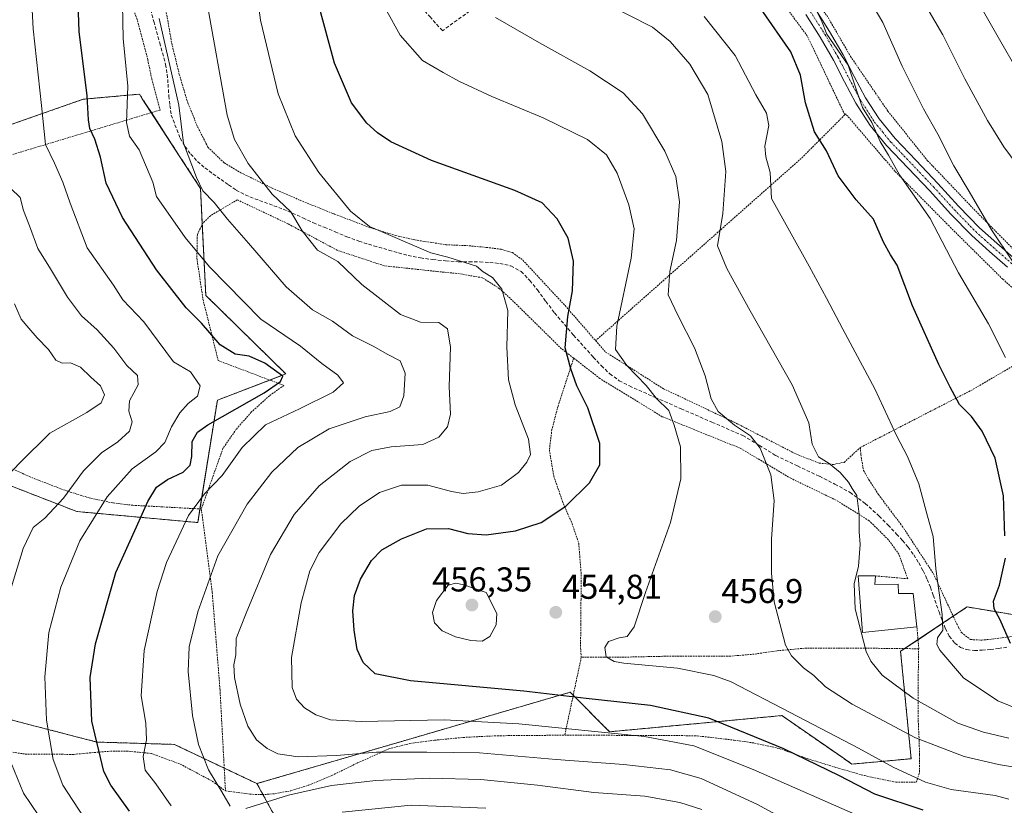
# Model space of a CAD drawing. Units: metres. Extents: x 613538 to 616970, y 4773332 to 4775703.
# Drawn here: x 616351 to 616638, y 4773915 to 4774143 of the extents above; entities that cross this region are included whole.
import ezdxf
from ezdxf.enums import TextEntityAlignment as Align

# ---------------------------------------------------------------- set-up
doc = ezdxf.new("R2010")
doc.units = ezdxf.units.M
doc.header["$MEASUREMENT"] = 0
for name, pattern in [('TRAZO_Y_PUNTO', [1, 0.5, -0.25, 0, -0.25]), ('TRAZOS', [0.75, 0.5, -0.25]), ('TRAZOSX2', [1.5, 1, -0.5])]:
    doc.linetypes.add(name, pattern=pattern)
for name, color, linetype, lineweight in [('Alambrada', 19, 'TRAZOS', 0), ('Arbolado forestal', 92, 'TRAZOS', 0), ('Arbolado forestal CxS', 92, 'Continuous', 0), ('Carátula', 7, 'Continuous', 5), ('Curva de nivel maestra', 36, 'Continuous', 30), ('Curva de nivel normal', 36, 'Continuous', 0), ('Edificación', 1, 'Continuous', 13), ('Edificación Cxs', 1, 'Continuous', 13), ('Muro lineal', 1, 'TRAZOSX2', 13), ('Obra de contención lineal', 1, 'TRAZOSX2', 13), ('Pista no pavimentada', 254, 'Continuous', 13), ('Pista no pavimentada Cxs', 254, 'Continuous', 0), ('Pista pavimentada eje', 135, 'TRAZO_Y_PUNTO', 0), ('Prado', 92, 'Continuous', 0), ('Prado CxS', 92, 'Continuous', 0), ('Punto de cota en terreno', 7, 'Continuous', 0), ('Rótulo de punto de cota en terreno', 19, 'Continuous', 0), ('Senda', 19, 'TRAZOSX2', 0)]:
    doc.layers.add(name, color=color, linetype=linetype, lineweight=lineweight)
doc.styles.add('Arial', font='txt', dxfattribs={"height": 0.2})

# ---------------------------------------------------------------- blocks, each defined once
blk = doc.blocks.new('*U155')
at = {"layer": 'Arbolado forestal CxS', "color": 92, "linetype": 'Continuous', "lineweight": 0}
for points in [[(616329.38, 4773944.68, 409.3), (616373.93, 4773933.17, 425.14), (616396.45, 4773932.49, 432.25), (616420.47, 4773921.09, 436.78), (616436.77, 4773891.47, 419.02)], [(616323.69, 4774103.82, 405.17), (616369.93, 4774120.01, 424.28), (616375.09, 4774120.48, 426.33), (616386.27, 4774121.5, 430.91), (616387.14, 4774120.15, 431.32), (616397.89, 4774103.62, 434.17), (616404.07, 4774094.12, 434.61), (616405.59, 4774063.02, 427.5), (616428.87, 4774040.17, 425.53), (616428.87, 4774040.17, 425.53), (616408.96, 4774032.54, 421.88), (616403.28, 4773996.98, 431.24), (616368.08, 4774000.18, 417.05), (616339.29, 4774011.38, 407.99)]]:
    blk.add_polyline3d(points, dxfattribs=at)
blk = doc.blocks.new('*U180')
at = {"layer": 'Curva de nivel normal', "color": 36, "linetype": 'Continuous', "lineweight": 0}
blk.add_polyline3d([(616641.61, 4774128.43, 495), (616636.42, 4774137.39, 495), (616631.44, 4774146.22, 495)], dxfattribs=at)
blk = doc.blocks.new('*U182')
at = {"layer": 'Curva de nivel normal', "color": 36, "linetype": 'Continuous', "lineweight": 0}
blk.add_polyline3d([(616613.64, 4774149.58, 490), (616619.93, 4774138.76, 490), (616626.41, 4774125.91, 490), (616632.94, 4774113.81, 490), (616637.72, 4774106.2, 490), (616645.47, 4774095.71, 490)], dxfattribs=at)
blk = doc.blocks.new('*U208')
at = {"layer": 'Curva de nivel normal', "color": 36, "linetype": 'Continuous', "lineweight": 0}
blk.add_polyline3d([(616405.94, 4774148.31, 440), (616411.8, 4774115.39, 440), (616413.99, 4774108.31, 440), (616417.89, 4774101.35, 440), (616424.95, 4774092.46, 440), (616430.37, 4774087.31, 440), (616433.6, 4774081.73, 440), (616438.1, 4774076.16, 440), (616443.98, 4774072.82, 440), (616451.02, 4774066.2, 440), (616462.27, 4774057.44, 440), (616468.07, 4774055.21, 440), (616473.35, 4774055.13, 440), (616475.85, 4774053.3, 440), (616476.73, 4774047.96, 440), (616476.35, 4774036.53, 440), (616476.75, 4774028.49, 440), (616475.86, 4774024.78, 440), (616473.33, 4774021.81, 440), (616468.7, 4774019.71, 440), (616459.49, 4774019.03, 440), (616453.85, 4774017.96, 440), (616447.57, 4774014.76, 440), (616438.61, 4774007.66, 440), (616431.26, 4773999.33, 440), (616424.4, 4773987.66, 440), (616417.3, 4773970.64, 440), (616414.48, 4773963.3, 440), (616414.3, 4773958.55, 440), (616413.79, 4773955.63, 440), (616413.94, 4773951.95, 440), (616415.63, 4773944.18, 440), (616417.84, 4773937.77, 440), (616420.36, 4773933.86, 440), (616423.44, 4773931.28, 440), (616426.55, 4773929.72, 440), (616432.45, 4773928.86, 440), (616443.65, 4773929.28, 440), (616455.22, 4773930.25, 440), (616469.89, 4773930.21, 440), (616485.18, 4773930.02, 440), (616507.47, 4773928.15, 440), (616527.2, 4773926.67, 440), (616540.78, 4773925.08, 440), (616549.7, 4773922.6, 440), (616565.88, 4773915.09, 440), (616586.2, 4773904.03, 440)], dxfattribs=at)
blk = doc.blocks.new('5PATER')
at = {"layer": 'Carátula', "linetype": 'Continuous', "lineweight": 5}
h = blk.add_hatch(color=250, dxfattribs=at)
edge = h.paths.add_edge_path()
edge.add_ellipse((0, 0.01), major_axis=(-1.33, -1.34), ratio=0.999422, start_angle=0, end_angle=360)

msp = doc.modelspace()

# ---------------------------------------------------------------- linework, layer by layer
at = {"layer": 'Alambrada', "color": 19, "linetype": 'TRAZOS', "lineweight": 0}
for points in [[(616518.6, 4774198.01, 493.52), (616534.04, 4774191.4, 478.53), (616553.53, 4774177.91, 487.18), (616569.3, 4774163.27, 483.46), (616579.25, 4774153.22, 481.85), (616586.21, 4774144.43, 487.39), (616593.12, 4774132.49, 489.37), (616603.98, 4774116.55, 486.23), (616615.53, 4774102.16, 487.87), (616628.99, 4774088.07, 490.73), (616645.77, 4774071.11, 496.55)], [(616352.76, 4774194.63, 428.9), (616362.55, 4774183.97, 439.8), (616369.51, 4774175.03, 435.33), (616374.68, 4774167.72, 452.15), (616380.5, 4774156.31, 448.43), (616385.53, 4774143.61, 439.52), (616388.73, 4774131.51, 438.19), (616389.87, 4774125.91, 433.26), (616392.3, 4774116.89, 438.34), (616348.23, 4774103.61, 422.24)], [(616591.46, 4774115.51, 485.26), (616580.54, 4774138.42, 486.98), (616571.23, 4774150.96, 482.59), (616558.41, 4774164.09, 478.44), (616546.06, 4774174.39, 482.46), (616539.12, 4774179.86, 481.33), (616534.63, 4774182.47, 477.18), (616521.1, 4774189.87, 481.57), (616512.87, 4774192.12, 491.38), (616505.75, 4774192.12, 484.28), (616496.02, 4774190.63, 482.66), (616486.66, 4774190.26, 473.07), (616486.5, 4774190.26, 473.16)], [(616392.64, 4774152.58, 438.4), (616394.53, 4774142.94, 436.19), (616395.68, 4774136.36, 435.98), (616397.89, 4774127.26, 436.91), (616400.35, 4774118.94, 440.21), (616403.26, 4774111.92, 437.38), (616406.23, 4774106.07, 437.34), (616410.97, 4774101.49, 439.48), (616415.8, 4774098.66, 447.84), (616424.87, 4774094.21, 457.93), (616433, 4774090.68, 443.79), (616443.07, 4774086.63, 451.29), (616453.3, 4774082.72, 455.67), (616460.81, 4774080.43, 445.93), (616466.37, 4774079.14, 446.07), (616475.44, 4774077.73, 447.29), (616481.43, 4774077.48, 453.52), (616487.26, 4774076.95, 450.87), (616491.6, 4774076.39, 448.47), (616494.76, 4774075.43, 449.53), (616497.8, 4774073.26, 451.59), (616510.1, 4774060.04, 455.89), (616518.97, 4774049.86, 460.57)], [(616591.46, 4774115.51, 485.26), (616578.78, 4774102.82, 496.27), (616518.97, 4774049.86, 460.57)], [(616655.76, 4774051.5, 498.33), (616637.41, 4774067.71, 502.99), (616621.76, 4774083.18, 497.67), (616606.01, 4774099.14, 494.6), (616591.71, 4774115.76, 486.09), (616591.46, 4774115.51, 485.26)], [(616512.6, 4774044.77, 464.41), (616509.05, 4774047.51, 458.89), (616494.14, 4774062.16, 455.94), (616491.05, 4774064.96, 457.42), (616486.05, 4774068.13, 457.07), (616479.37, 4774069.31, 447.74), (616472.82, 4774069.96, 449.73), (616466.55, 4774070.63, 449.31), (616457.48, 4774071.61, 451.42), (616443.92, 4774076.08, 458.58), (616429.48, 4774083.83, 440.23), (616414.76, 4774090.79, 442.45), (616406.94, 4774086.15, 445.05), (616404.64, 4774083.89, 437.59), (616403.14, 4774080.64, 435.82), (616403, 4774073.85, 438.41), (616404.77, 4774061.88, 429.97), (616409.21, 4774044.05, 423.63), (616428.3, 4774036.84, 425.88), (616424.12, 4774033.84, 426.58), (616418.8, 4774029.03, 428.23), (616414.48, 4774024.13, 428.58), (616410.6, 4774018.55, 428.62), (616404.3, 4774000.92, 443.63)], [(616518.97, 4774049.86, 460.57), (616521.86, 4774046.55, 461.98), (616538.68, 4774035.88, 458.39), (616559.23, 4774026.18, 462.46), (616577.21, 4774016.92, 466.23), (616584.01, 4774014.24, 466.58), (616588.12, 4774013.86, 467.64), (616591.26, 4774014.48, 467.4), (616596.03, 4774018.84, 468.9)], [(616596.03, 4774018.84, 468.9), (616596.09, 4774016.75, 469.78), (616596.89, 4774012.15, 466.95), (616598.53, 4774009.31, 467.44), (616601.23, 4774005.14, 467.33), (616608.17, 4773995.92, 468.38), (616617.24, 4773982.1, 470.13), (616623.01, 4773969.71, 477.01), (616624.5, 4773966.56, 482.27), (616625.37, 4773964.99, 485.42), (616628.06, 4773962.96, 488.01), (616631.28, 4773962.8, 485.8), (616635.76, 4773963.26, 492.85), (616644.64, 4773964.55, 498.18), (616657.03, 4773967.42, 484.31), (616670.39, 4773971.06, 489.17), (616688.37, 4773977.44, 504.97), (616678.6, 4774005.76, 488.07), (616675.37, 4774021.81, 488.66), (616673.37, 4774028.8, 487.22), (616665.96, 4774039.39, 486.35), (616655.91, 4774051.59, 498.26), (616655.76, 4774051.5, 498.33)], [(616655.76, 4774051.5, 498.33), (616628.57, 4774035.59, 478.65), (616596.03, 4774018.84, 468.9)], [(616512.6, 4774044.77, 464.41), (616508.05, 4774030.84, 448.31), (616506.25, 4774023.99, 447.08), (616505.53, 4774018.08, 446.37), (616506.8, 4774010.51, 447.35), (616509.35, 4774003.1, 449.49), (616512.12, 4773996.68, 451.47), (616514.07, 4773990.93, 452.58), (616514.73, 4773982.52, 453.79), (616514.73, 4773974.63, 454.69), (616514.64, 4773967.41, 454.88), (616514.62, 4773960.52, 454.65), (616514.81, 4773957.8, 454.53)], [(616600.42, 4773981.47, 466.64), (616609.75, 4773980.64, 470.36), (616607.19, 4773987.75, 470.85), (616604.12, 4773991.99, 471.13), (616598.53, 4773997.51, 470.08), (616588.94, 4774003.49, 470.67), (616575.75, 4774009.83, 467.29), (616561.04, 4774018.58, 464.27), (616538.37, 4774027.74, 458.39), (616520.21, 4774038.86, 465.71), (616512.6, 4774044.77, 464.41)], [(616404.3, 4774000.92, 443.63), (616384.37, 4774002, 429.06), (616378.55, 4774002.68, 430.91), (616371.67, 4774004.15, 430.67), (616365.35, 4774006.09, 428.09), (616356.8, 4774009.32, 426.99), (616346.62, 4774013.67, 423.78)], [(616404.3, 4774000.92, 443.63), (616407.47, 4773976.66, 454.54), (616409.73, 4773948.48, 458.6), (616411.32, 4773918.95, 446.78)], [(616612.44, 4773966.63, 478.3), (616612.97, 4773960.29, 483.56), (616612.92, 4773960.29, 483.46)], [(616510, 4773935.17, 465.37), (616521.16, 4773935.14, 447.96), (616528.89, 4773935.11, 449.22), (616539.35, 4773935.11, 448.31), (616548.51, 4773934.98, 469.94), (616559.26, 4773933.73, 467.08), (616565.23, 4773932.86, 464.29), (616572.39, 4773931.31, 472.93), (616580.48, 4773928.39, 472.41), (616589.03, 4773925.73, 465.68), (616597.15, 4773923.41, 471.44), (616606.3, 4773921.5, 456.3), (616612.28, 4773921.49, 461.57), (616613.21, 4773924.47, 456.54), (616613.19, 4773929.5, 458.58), (616613.07, 4773933.63, 460.46), (616612.83, 4773938.99, 474.76), (616612.76, 4773947.94, 483.27), (616612.92, 4773960.29, 483.46)], [(616612.92, 4773960.29, 483.46), (616592.32, 4773960.51, 464.08), (616580.44, 4773960.51, 461.6), (616571.78, 4773959.71, 459.7), (616565.07, 4773958.72, 458.55), (616557.44, 4773958.09, 457.4), (616551.51, 4773958.09, 456.65), (616543.21, 4773958.09, 455.92), (616538.46, 4773958.09, 455.62), (616533.99, 4773958, 455.44), (616526.44, 4773957.83, 455.15), (616521.59, 4773957.83, 455.08), (616517.78, 4773957.8, 454.68), (616514.81, 4773957.8, 454.53)], [(616514.81, 4773957.8, 454.53), (616510, 4773935.17, 465.37)], [(616411.32, 4773918.95, 446.78), (616418.44, 4773918.02, 438.7), (616421.99, 4773917.89, 437.49), (616425.69, 4773918.14, 443.08), (616430.37, 4773919.04, 448.21), (616435.6, 4773920.66, 448.57), (616442.23, 4773923.44, 451.87), (616449.76, 4773927.09, 453.79), (616458.81, 4773931.19, 441.15), (616464.94, 4773932.74, 441.95), (616472.19, 4773933.7, 445.73), (616480.46, 4773934.52, 463.89), (616490.48, 4773935.01, 458.77), (616510, 4773935.17, 465.37)], [(616346.46, 4773930.6, 421.91), (616353.1, 4773929.69, 432.99), (616359.83, 4773929.61, 434.9), (616367.17, 4773929.6, 428.97), (616377.12, 4773930.47, 430.5), (616382.51, 4773930.56, 432.13), (616389.78, 4773929.84, 435.74), (616398.16, 4773926.76, 434.21), (616407.48, 4773921.81, 446.2), (616411.32, 4773918.95, 446.78)]]:
    msp.add_polyline3d(points, dxfattribs=at)
at = {"layer": 'Arbolado forestal', "color": 92, "linetype": 'TRAZOS', "lineweight": 0}
for points in [[(616323.69, 4774103.82, 405.17), (616369.92, 4774120.01, 424.28), (616375.09, 4774120.48, 426.33), (616386.27, 4774121.5, 430.91), (616387.14, 4774120.16, 431.32), (616389.76, 4774116.13, 432.71), (616397.89, 4774103.62, 434.17), (616404.07, 4774094.12, 434.61), (616404.57, 4774083.75, 432.55), (616405.59, 4774063.02, 427.5), (616428.87, 4774040.18, 425.53), (616424.21, 4774038.39, 423.62), (616408.96, 4774032.54, 421.88), (616403.91, 4774000.94, 430.89), (616403.28, 4773996.98, 431.24), (616368.08, 4774000.18, 417.05), (616339.29, 4774011.38, 407.99)], [(616420.47, 4773921.09, 436.78), (616456.87, 4773931.7, 440.65), (616469.24, 4773935.31, 442.56), (616511.58, 4773947.66, 450.45), (616512.47, 4773946.77, 450.02), (616523.05, 4773936.16, 445.07), (616573.17, 4773940.86, 454.11), (616590.64, 4773928.76, 452.5), (616593.53, 4773926.76, 452.12), (616610.75, 4773928.33, 456.96), (616607.68, 4773959.55, 467.4), (616608.85, 4773960.33, 467.73), (616612.75, 4773962.93, 468.8), (616620.07, 4773967.81, 470.71), (616622.99, 4773969.76, 471.64), (616627.02, 4773972.44, 472.85), (616642.68, 4773969.84, 476.38)], [(616329.38, 4773944.68, 409.3), (616373.93, 4773933.17, 425.14), (616396.45, 4773932.49, 432.25), (616410.96, 4773925.6, 436.22), (616420.47, 4773921.09, 436.78)], [(616420.47, 4773921.09, 436.78), (616422.22, 4773917.91, 435.93), (616436.77, 4773891.47, 419.02)]]:
    msp.add_polyline3d(points, dxfattribs=at)
at = {"layer": 'Arbolado forestal CxS', "color": 92, "linetype": 'Continuous', "lineweight": 0}
msp.add_polyline3d([(616436.77, 4773891.47, 419.02), (616420.47, 4773921.09, 436.78), (616456.87, 4773931.7, 440.65), (616469.24, 4773935.31, 442.56), (616511.58, 4773947.66, 450.45), (616523.05, 4773936.16, 445.07), (616573.17, 4773940.85, 454.11), (616590.64, 4773928.76, 452.5), (616593.53, 4773926.76, 452.12), (616610.75, 4773928.33, 456.96), (616607.68, 4773959.55, 467.4), (616627.02, 4773972.44, 472.85), (616642.68, 4773969.84, 476.38), (616659.64, 4773969.84, 479.67), (616691.44, 4773981.85, 489.37), (616700.63, 4773979.73, 492.63), (616709.92, 4773980.41, 496.53), (616709.92, 4773980.41, 496.53), (616713.3, 4773967.54, 494.5), (616715.69, 4773947.12, 487.64), (616734.66, 4773939.79, 489.41), (616731.35, 4773915.8, 485.79), (616723.52, 4773893.87, 489.23)], dxfattribs=at)
at = {"layer": 'Curva de nivel maestra', "color": 36, "linetype": 'Continuous', "lineweight": 30}
for points in [[(616383.36, 4773913.1, 425), (616377.95, 4773920.6, 425), (616375.96, 4773924.66, 425), (616372.42, 4773939.29, 425), (616372, 4773951.9, 425), (616373.52, 4773961.69, 425), (616379.47, 4773982.43, 425), (616385.49, 4773995.75, 425), (616388.72, 4774003.12, 425), (616391.24, 4774007.29, 425), (616394.46, 4774009.52, 425), (616399.02, 4774011.62, 425), (616401.02, 4774013.66, 425), (616401.56, 4774016.2, 425), (616401.62, 4774020.49, 425), (616403.23, 4774023.22, 425), (616406.23, 4774025.34, 425), (616422.54, 4774034.67, 425), (616427.3, 4774037.97, 425), (616428.02, 4774039.52, 425), (616422.76, 4774043.27, 425), (616418.24, 4774045.35, 425), (616414.13, 4774045.94, 425), (616409.81, 4774048.64, 425), (616404.39, 4774054.9, 425), (616399.92, 4774059.43, 425), (616396.43, 4774063.84, 425), (616391.26, 4774070.4, 425), (616381.39, 4774085.67, 425), (616376.64, 4774095.67, 425), (616374.96, 4774103.2, 425), (616373.35, 4774108.46, 425), (616371.91, 4774111.54, 425), (616371.46, 4774114, 425), (616371.1, 4774121, 425), (616368.81, 4774139.67, 425), (616368.31, 4774153.67, 425)], [(616614.23, 4773913.39, 450), (616600.21, 4773918.04, 450), (616589.88, 4773923.37, 450), (616573.69, 4773931.19, 450), (616551.93, 4773940.1, 450), (616534.96, 4773943.84, 450), (616516.2, 4773945.87, 450), (616498.12, 4773947.95, 450), (616465.16, 4773950.98, 450), (616454.83, 4773953, 450), (616451.36, 4773956.3, 450), (616449.61, 4773960.12, 450), (616448.71, 4773965.66, 450), (616448.37, 4773971.33, 450), (616448.88, 4773975.74, 450), (616450.59, 4773980.51, 450), (616453.83, 4773985.96, 450), (616456.83, 4773989.01, 450), (616462.49, 4773992.24, 450), (616469.83, 4773995.13, 450), (616476.16, 4773995.23, 450), (616481.83, 4773993.79, 450), (616487.16, 4773993.39, 450), (616495.65, 4773994.56, 450), (616503.13, 4773997.01, 450), (616510.32, 4774001.73, 450), (616517.21, 4774008.52, 450), (616520.19, 4774013.72, 450), (616520.24, 4774019.95, 450), (616516.76, 4774030.32, 450), (616513.56, 4774036.67, 450), (616511.81, 4774041.7, 450), (616510.09, 4774047.81, 450), (616510.88, 4774056.87, 450), (616512.22, 4774064.34, 450), (616512.57, 4774073, 450), (616510.96, 4774079.61, 450), (616507.8, 4774085.25, 450), (616503.44, 4774089.89, 450), (616495.46, 4774093.51, 450), (616471.23, 4774102.21, 450), (616459.42, 4774107.62, 450), (616455.52, 4774110.23, 450), (616452.44, 4774113.03, 450), (616448.02, 4774118.94, 450), (616443.02, 4774130.53, 450), (616436.86, 4774153.46, 450)], [(616638.03, 4773993.1, 475), (616637.63, 4774004.79, 475), (616635.22, 4774015.72, 475), (616631.41, 4774023.53, 475), (616628.27, 4774027.76, 475), (616624.77, 4774031.31, 475), (616622.05, 4774036.33, 475), (616618.76, 4774042.92, 475), (616611.13, 4774059.96, 475), (616606.67, 4774071.83, 475), (616604.78, 4774074.84, 475), (616602.73, 4774078.47, 475), (616599.78, 4774085.18, 475), (616594.78, 4774090.82, 475), (616589.5, 4774097.79, 475), (616586.14, 4774105, 475), (616582.64, 4774110.59, 475), (616579.98, 4774119, 475), (616578.61, 4774127.04, 475), (616575.74, 4774133.81, 475), (616567.08, 4774146.25, 475)], [(616639.67, 4773961.8, 475), (616636.63, 4773968.74, 475), (616634.87, 4773971.9, 475), (616634.7, 4773974.08, 475), (616636.4, 4773978.77, 475), (616638.16, 4773986.64, 475)]]:
    msp.add_polyline3d(points, dxfattribs=at)
at = {"layer": 'Curva de nivel normal', "color": 36, "linetype": 'Continuous', "lineweight": 0}
for points in [[(616370.05, 4773911.41, 420), (616364.03, 4773920.6, 420), (616361.16, 4773928.06, 420), (616359.22, 4773939.58, 420), (616358.76, 4773952.15, 420), (616359.92, 4773964.98, 420), (616363.41, 4773978.22, 420), (616368.99, 4773991.66, 420), (616372.9, 4773998.02, 420), (616376.95, 4774004.41, 420), (616384.16, 4774012.63, 420), (616391.07, 4774017.5, 420), (616393.69, 4774020.26, 420), (616395.6, 4774024.78, 420), (616398.07, 4774028.9, 420), (616400.5, 4774031.58, 420), (616403.22, 4774033.73, 420), (616404, 4774036.76, 420), (616401.16, 4774040.78, 420), (616396.2, 4774043.7, 420), (616387.56, 4774055.32, 420), (616381.5, 4774061.67, 420), (616378.74, 4774066, 420), (616371.09, 4774076.82, 420), (616366.16, 4774089.8, 420), (616364.06, 4774095.9, 420), (616361.57, 4774101.45, 420), (616359.01, 4774106.9, 420), (616357.84, 4774118.17, 420), (616355.37, 4774140.45, 420), (616354.25, 4774162.87, 420)], [(616597.84, 4773910.65, 445), (616564.83, 4773925.17, 445), (616547.58, 4773932.12, 445), (616533.16, 4773934.76, 445), (616496.61, 4773938.46, 445), (616474.96, 4773939.59, 445), (616450.82, 4773939.14, 445), (616441.9, 4773939.6, 445), (616437.64, 4773941.04, 445), (616434.31, 4773943.14, 445), (616432, 4773945.66, 445), (616430.73, 4773949.04, 445), (616430.51, 4773957.76, 445), (616433.35, 4773973.66, 445), (616435.82, 4773982.9, 445), (616438.62, 4773988.27, 445), (616444.89, 4773996.56, 445), (616450.18, 4774001.73, 445), (616456.11, 4774005.68, 445), (616462.49, 4774007.81, 445), (616470.13, 4774007.88, 445), (616477.05, 4774005.96, 445), (616480.47, 4774005.4, 445), (616484.83, 4774005.88, 445), (616491.62, 4774007.89, 445), (616496.52, 4774011.48, 445), (616498.99, 4774014.5, 445), (616500.05, 4774016.72, 445), (616499.46, 4774021.26, 445), (616495.6, 4774031.16, 445), (616493.65, 4774038.45, 445), (616493.16, 4774048, 445), (616493.46, 4774058.6, 445), (616491.66, 4774064.86, 445), (616488.94, 4774068.17, 445), (616486.28, 4774069.81, 445), (616484.36, 4774071.54, 445), (616476.03, 4774074.1, 445), (616471.02, 4774075.35, 445), (616453.17, 4774083, 445), (616447.68, 4774087.51, 445), (616438.52, 4774098.7, 445), (616431.62, 4774109.4, 445), (616426.66, 4774121.58, 445), (616421.49, 4774143, 445), (616419.56, 4774157.32, 445)], [(616639.17, 4773934.29, 465), (616631.8, 4773936.06, 465), (616624.34, 4773938.68, 465), (616611.34, 4773945.97, 465), (616602.3, 4773952.64, 465), (616599, 4773956.64, 465), (616597.7, 4773959.54, 465), (616594.51, 4773971.94, 465), (616594.15, 4773979.12, 465), (616595.4, 4773984.26, 465), (616595.91, 4773990.62, 465), (616595.61, 4773994.26, 465), (616595.66, 4773999.45, 465), (616594.97, 4774004.8, 465), (616593.58, 4774006.9, 465), (616592.51, 4774008.67, 465), (616590.07, 4774011.56, 465), (616586.87, 4774014.13, 465), (616583.82, 4774016.04, 465), (616582, 4774019.72, 465), (616580.98, 4774025.92, 465), (616576.13, 4774036.97, 465), (616563.88, 4774058.56, 465), (616557.18, 4774070.83, 465), (616554.38, 4774077.43, 465), (616555.95, 4774086.79, 465), (616556.89, 4774099.03, 465), (616555.72, 4774107.74, 465), (616551.58, 4774121.38, 465), (616546.42, 4774130.24, 465), (616540.69, 4774136.76, 465), (616535.49, 4774140.98, 465), (616514.29, 4774151.8, 465)], [(616597.48, 4774150.98, 485), (616602.47, 4774142.37, 485), (616608.13, 4774129.67, 485), (616614.38, 4774117.22, 485), (616618.52, 4774109.87, 485), (616623.13, 4774100.7, 485), (616627.62, 4774093.23, 485), (616634.15, 4774082.08, 485), (616640.18, 4774072.98, 485)], [(616395.56, 4773914.65, 430), (616391.02, 4773921.04, 430), (616388, 4773925.04, 430), (616387.43, 4773928.93, 430), (616388.35, 4773933.85, 430), (616388.12, 4773938.62, 430), (616386.78, 4773946.61, 430), (616387.66, 4773959.83, 430), (616391.46, 4773976.97, 430), (616394.15, 4773985.35, 430), (616400.59, 4773999.06, 430), (616405.19, 4774005.35, 430), (616410.32, 4774010.7, 430), (616416.16, 4774018.77, 430), (616422.92, 4774025.4, 430), (616432.85, 4774030, 430), (616442.6, 4774034.87, 430), (616445.62, 4774037.63, 430), (616443.97, 4774039.85, 430), (616439.34, 4774043.21, 430), (616433.12, 4774048.29, 430), (616421.59, 4774056.1, 430), (616406.7, 4774071.27, 430), (616399.62, 4774079.79, 430), (616391.24, 4774091.77, 430), (616390.2, 4774095.95, 430), (616386.2, 4774105.36, 430), (616383.38, 4774109.33, 430), (616382.5, 4774113.22, 430), (616382.97, 4774123.82, 430), (616381.59, 4774137.68, 430), (616381.38, 4774147.55, 430)], [(616638.16, 4774045, 480), (616633.27, 4774054.76, 480), (616624.54, 4774069.58, 480), (616616.26, 4774085.31, 480), (616607.36, 4774098.04, 480), (616604.14, 4774103.72, 480), (616601.76, 4774107.71, 480), (616599.3, 4774113.26, 480), (616596.63, 4774117.58, 480), (616595.36, 4774121.19, 480), (616592.43, 4774129.93, 480), (616586.22, 4774138.9, 480), (616584.76, 4774142.6, 480), (616582.44, 4774147.28, 480)], [(616412.67, 4773914.5, 435), (616410.28, 4773918.66, 435), (616406.43, 4773925.12, 435), (616403.46, 4773932.5, 435), (616401.75, 4773940.92, 435), (616400.48, 4773953.64, 435), (616400.75, 4773960.84, 435), (616403.24, 4773971.04, 435), (616409.12, 4773987.33, 435), (616417.63, 4774002.35, 435), (616424.83, 4774011.58, 435), (616432.38, 4774018.77, 435), (616441.47, 4774024.22, 435), (616451.98, 4774027.75, 435), (616459.25, 4774029.28, 435), (616462.01, 4774030.6, 435), (616463.17, 4774033.79, 435), (616463.58, 4774040.42, 435), (616462.16, 4774043.94, 435), (616458.56, 4774045.84, 435), (616454.3, 4774048.28, 435), (616448.3, 4774051.28, 435), (616442.44, 4774055.47, 435), (616436.66, 4774058.82, 435), (616429.01, 4774065.5, 435), (616418.03, 4774078.2, 435), (616411.9, 4774085.17, 435), (616408.08, 4774089.96, 435), (616404.76, 4774093.43, 435), (616402.91, 4774097.3, 435), (616399.1, 4774107.26, 435), (616397.78, 4774118.32, 435), (616392.01, 4774143.52, 435)], [(616458.13, 4774145.84, 455), (616462.14, 4774138.64, 455), (616468.62, 4774131.29, 455), (616474.63, 4774127.76, 455), (616479.23, 4774125.23, 455), (616488.82, 4774120.83, 455), (616503.77, 4774114.62, 455), (616516.62, 4774108.3, 455), (616522.14, 4774103.83, 455), (616525.29, 4774098.53, 455), (616528.65, 4774089.34, 455), (616530.2, 4774082.38, 455), (616529.27, 4774073.8, 455), (616525.12, 4774054.03, 455), (616524.74, 4774047.26, 455), (616528.1, 4774042.6, 455), (616533.7, 4774036.77, 455), (616536.73, 4774033.04, 455), (616540.32, 4774029.57, 455), (616541.83, 4774025.33, 455), (616543.66, 4774018.99, 455), (616543.76, 4774009.66, 455), (616540.74, 4773996.99, 455), (616533.47, 4773976.66, 455), (616530.16, 4773966.63, 455), (616528.16, 4773963.87, 455), (616525.83, 4773963.43, 455), (616522.72, 4773962.41, 455), (616521.64, 4773960.69, 455), (616522.07, 4773957.94, 455), (616524.34, 4773956.59, 455), (616527.19, 4773956.11, 455), (616542.84, 4773954.68, 455), (616553.37, 4773952.52, 455), (616558.43, 4773950.69, 455), (616575.55, 4773941.74, 455), (616595.45, 4773931.36, 455), (616605.56, 4773925.92, 455), (616614.89, 4773921.56, 455), (616622.35, 4773919.38, 455), (616635.18, 4773917.67, 455), (616639.13, 4773916.62, 455)], [(616647.1, 4773924.78, 460), (616636.14, 4773926.62, 460), (616626.2, 4773929.02, 460), (616612.01, 4773934.44, 460), (616593.56, 4773944.14, 460), (616585.87, 4773949.2, 460), (616582.4, 4773952.51, 460), (616579.4, 4773954.72, 460), (616575.93, 4773958.28, 460), (616574.18, 4773961.37, 460), (616570.94, 4773973.98, 460), (616570.12, 4773982.27, 460), (616570.16, 4773992.15, 460), (616570.88, 4774003.42, 460), (616569.96, 4774010.8, 460), (616566.79, 4774018.62, 460), (616563.98, 4774022.14, 460), (616559.4, 4774025.28, 460), (616554.61, 4774029.28, 460), (616552.54, 4774032.93, 460), (616550.83, 4774039.65, 460), (616547.71, 4774047.74, 460), (616542.96, 4774057.05, 460), (616540.05, 4774063.2, 460), (616540.56, 4774069.96, 460), (616542.47, 4774078.95, 460), (616543.37, 4774090.16, 460), (616542.28, 4774097.6, 460), (616539.12, 4774104.96, 460), (616532.58, 4774115.77, 460), (616527, 4774121.84, 460), (616517.33, 4774128.31, 460), (616502.7, 4774136.43, 460), (616489.84, 4774143.82, 460)], [(616646.7, 4773940.81, 470), (616635.93, 4773945.16, 470), (616625.98, 4773951.8, 470), (616619.05, 4773959.85, 470), (616618.23, 4773961.53, 470), (616618.44, 4773963.48, 470), (616619.98, 4773965.65, 470), (616619.79, 4773970.24, 470), (616617.92, 4773983.54, 470), (616617.12, 4773992.88, 470), (616615.51, 4773998.83, 470), (616612.98, 4774008.23, 470), (616609.68, 4774016.17, 470), (616606.48, 4774022.3, 470), (616600.22, 4774035.84, 470), (616590.86, 4774053.22, 470), (616586.16, 4774062.22, 470), (616581.1, 4774071.47, 470), (616570.16, 4774091.15, 470), (616569.75, 4774098.71, 470), (616568.49, 4774103.33, 470), (616568.2, 4774106.38, 470), (616569.33, 4774112.36, 470), (616568.69, 4774115.94, 470), (616565.58, 4774121.28, 470), (616559.57, 4774132.75, 470), (616550.54, 4774144.05, 470)], [(616348.86, 4774094.05, 415), (616351.62, 4774091.48, 415), (616352.55, 4774087.73, 415), (616354.37, 4774083.22, 415), (616356.73, 4774076.59, 415), (616360.41, 4774070.72, 415), (616365.35, 4774062.53, 415), (616369.48, 4774057.07, 415), (616374, 4774053, 415), (616378.88, 4774047.68, 415), (616382.64, 4774042.61, 415), (616385.72, 4774039.73, 415), (616385.92, 4774036.99, 415), (616383.41, 4774032.33, 415), (616383.19, 4774029.4, 415), (616384.22, 4774026.29, 415), (616383.42, 4774023.52, 415), (616380, 4774020.47, 415), (616375.31, 4774017.29, 415), (616370.02, 4774011.99, 415), (616364.18, 4774004.02, 415), (616358.75, 4773998.29, 415), (616355.36, 4773995.52, 415), (616352.44, 4773989.45, 415), (616346.89, 4773971.05, 415)], [(616344.23, 4774006.76, 410), (616351.53, 4774014.33, 410), (616360.25, 4774022.99, 410), (616371.01, 4774028.99, 410), (616375.16, 4774031.73, 410), (616376.16, 4774034.13, 410), (616375, 4774036.73, 410), (616372.17, 4774039.26, 410), (616369.11, 4774042.18, 410), (616366.23, 4774043.41, 410), (616363.83, 4774043.34, 410), (616362.03, 4774044.15, 410), (616359.81, 4774047.27, 410), (616356.51, 4774050.7, 410), (616354.16, 4774053.52, 410), (616351.87, 4774056.05, 410), (616349.99, 4774060.6, 410)], [(616485.97, 4773962.48, 455), (616488.19, 4773963.84, 455), (616490.04, 4773967.26, 455), (616490.21, 4773970.56, 455), (616487.13, 4773976.63, 455), (616480.67, 4773978.88, 455), (616478.32, 4773979.38, 455), (616476.06, 4773978.76, 455), (616472.69, 4773974.3, 455), (616471.56, 4773970.8, 455), (616472.14, 4773967.82, 455), (616474.3, 4773965.51, 455), (616478.23, 4773963.73, 455), (616482.72, 4773962.65, 455), (616485.97, 4773962.48, 455)], [(616348.2, 4773929.02, 415), (616352.61, 4773918.33, 415), (616357.08, 4773911.7, 415)], [(616549.83, 4773913.53, 435), (616543.52, 4773915.62, 435), (616533.27, 4773917.44, 435), (616518.48, 4773918.5, 435), (616502.06, 4773920.63, 435), (616485.62, 4773922.31, 435), (616470.74, 4773922.64, 435), (616455.02, 4773921.97, 435), (616442.16, 4773920.52, 435), (616429.67, 4773917.77, 435), (616417.26, 4773913.87, 435)], [(616487.04, 4773913.94, 430), (616465.35, 4773914.85, 430), (616445.27, 4773912.83, 430)]]:
    msp.add_polyline3d(points, dxfattribs=at)
at = {"layer": 'Edificación', "color": 1, "linetype": 'Continuous', "lineweight": 13}
for points in [[(616612.44, 4773966.63, 478.3), (616596.6, 4773965.04, 466.97), (616595.35, 4773981.46, 465.55), (616600.42, 4773981.47, 466.64)], [(616600.42, 4773981.47, 466.64), (616600.16, 4773978.99, 470.68), (616606.96, 4773979.04, 469.52), (616607.07, 4773976.4, 472.2), (616611.35, 4773976.39, 469.01), (616612.44, 4773966.63, 478.3)]]:
    msp.add_polyline3d(points, dxfattribs=at)
at = {"layer": 'Edificación Cxs', "color": 1, "linetype": 'Continuous', "lineweight": 13}
msp.add_polyline3d([(616600.42, 4773981.47, 466.64), (616600.16, 4773978.99, 470.68), (616606.96, 4773979.04, 469.52), (616607.07, 4773976.4, 472.2), (616611.35, 4773976.39, 469.01), (616612.44, 4773966.63, 478.3), (616596.6, 4773965.04, 466.97), (616595.35, 4773981.46, 465.55), (616600.42, 4773981.47, 466.64)], close=True, dxfattribs=at)
at = {"layer": 'Muro lineal', "color": 1, "linetype": 'TRAZOSX2', "lineweight": 13}
msp.add_polyline3d([(616489.61, 4774150.93, 463.96), (616474.46, 4774139.91, 459.06)], dxfattribs=at)
at = {"layer": 'Obra de contención lineal', "color": 1, "linetype": 'TRAZOSX2', "lineweight": 13}
msp.add_polyline3d([(616455.58, 4774191.02, 458.51), (616454.08, 4774190.27, 458.94), (616454.63, 4774176.98, 458.53), (616456.88, 4774165.93, 457.63), (616465.48, 4774150.39, 458.65), (616470.72, 4774144.03, 459.19), (616474.46, 4774139.91, 459.06)], dxfattribs=at)
at = {"layer": 'Pista no pavimentada', "color": 254, "linetype": 'Continuous', "lineweight": 13}
for points in [[(616582.74, 4774146.46, 479.96), (616587.01, 4774139.75, 480.26), (616590.95, 4774132.94, 479.87), (616594.22, 4774126.6, 480.2), (616597.45, 4774120.47, 480.38), (616601.41, 4774114.32, 480.38), (616606.09, 4774108.58, 481.04), (616612.21, 4774102.17, 481.57), (616618.51, 4774095.55, 482.41), (616624.52, 4774088.95, 482.93), (616630.63, 4774082.69, 483.64), (616635.66, 4774078.2, 484.85), (616643.6, 4774071.24, 485.52)], [(616638.73, 4774071.25, 484.69), (616633.53, 4774075.79, 484), (616628.41, 4774080.37, 483.15), (616622.18, 4774086.75, 482.01), (616616.17, 4774093.36, 481.46), (616603.61, 4774106.55, 480.3), (616598.81, 4774112.43, 479.77), (616594.68, 4774118.85, 479.43), (616591.38, 4774125.11, 479.25), (616588.13, 4774131.39, 479.17), (616584.26, 4774138.09, 479.34), (616580.1, 4774144.63, 478.9)]]:
    msp.add_polyline3d(points, dxfattribs=at)
at = {"layer": 'Pista no pavimentada Cxs', "color": 254, "linetype": 'Continuous', "lineweight": 0}
for points in [[(616582.74, 4774146.46, 479.96), (616587.01, 4774139.75, 480.26), (616590.95, 4774132.94, 479.87), (616594.22, 4774126.6, 480.2), (616597.45, 4774120.47, 480.38), (616601.41, 4774114.32, 480.38), (616606.09, 4774108.58, 481.04), (616612.21, 4774102.17, 481.57), (616618.51, 4774095.55, 482.41), (616624.52, 4774088.95, 482.93), (616630.63, 4774082.69, 483.64), (616635.66, 4774078.2, 484.85), (616643.6, 4774071.24, 485.52)], [(616638.73, 4774071.25, 484.69), (616633.53, 4774075.79, 484), (616628.41, 4774080.37, 483.15), (616622.18, 4774086.75, 482.01), (616616.17, 4774093.36, 481.46), (616603.61, 4774106.55, 480.3), (616598.81, 4774112.43, 479.77), (616594.68, 4774118.85, 479.43), (616591.38, 4774125.11, 479.25), (616588.13, 4774131.39, 479.17), (616584.26, 4774138.09, 479.34), (616580.1, 4774144.63, 478.9)]]:
    msp.add_polyline3d(points, dxfattribs=at)
at = {"layer": 'Pista pavimentada eje', "color": 135, "linetype": 'TRAZO_Y_PUNTO', "lineweight": 0}
msp.add_polyline3d([(616581.42, 4774145.55, 479.36), (616585.64, 4774138.92, 479.79), (616587.57, 4774135.57, 479.72), (616589.54, 4774132.17, 479.53), (616591.18, 4774129, 479.48), (616592.8, 4774125.86, 479.71), (616596.07, 4774119.66, 479.87), (616600.11, 4774113.38, 480), (616602.51, 4774110.44, 480.46), (616604.85, 4774107.57, 480.68), (616607.91, 4774104.36, 480.88), (616617.34, 4774094.46, 481.89), (616620.35, 4774091.16, 482.26), (616623.35, 4774087.85, 482.46), (616629.52, 4774081.53, 483.36), (616632.08, 4774079.24, 483.76), (616634.6, 4774077, 484.39), (616637.2, 4774074.73, 484.72), (616641.17, 4774071.25, 485.06)], dxfattribs=at)
at = {"layer": 'Prado', "color": 92, "linetype": 'Continuous', "lineweight": 0}
for points in [[(616323.69, 4774103.82, 405.17), (616369.92, 4774120.01, 424.28), (616375.09, 4774120.48, 426.33), (616386.27, 4774121.5, 430.91), (616387.14, 4774120.16, 431.32), (616389.76, 4774116.13, 432.71), (616397.89, 4774103.62, 434.17), (616404.07, 4774094.12, 434.61), (616404.57, 4774083.75, 432.55), (616405.59, 4774063.02, 427.5), (616428.87, 4774040.18, 425.53), (616424.21, 4774038.39, 423.62), (616408.96, 4774032.54, 421.88), (616403.91, 4774000.94, 430.89), (616403.28, 4773996.98, 431.24), (616368.08, 4774000.18, 417.05), (616339.29, 4774011.38, 407.99)], [(616420.47, 4773921.09, 436.78), (616456.87, 4773931.7, 440.65), (616469.24, 4773935.31, 442.56), (616511.58, 4773947.66, 450.45), (616512.47, 4773946.77, 450.02), (616523.05, 4773936.16, 445.07), (616573.17, 4773940.86, 454.11), (616590.64, 4773928.76, 452.5), (616593.53, 4773926.76, 452.12), (616610.75, 4773928.33, 456.96), (616607.68, 4773959.55, 467.4), (616608.85, 4773960.33, 467.73), (616612.75, 4773962.93, 468.8), (616620.07, 4773967.81, 470.71), (616622.99, 4773969.76, 471.64), (616627.02, 4773972.44, 472.85), (616642.68, 4773969.84, 476.38)], [(616329.38, 4773944.68, 409.3), (616373.93, 4773933.17, 425.14), (616396.45, 4773932.49, 432.25), (616410.96, 4773925.6, 436.22), (616420.47, 4773921.09, 436.78)]]:
    msp.add_polyline3d(points, dxfattribs=at)
at = {"layer": 'Prado CxS', "color": 92, "linetype": 'Continuous', "lineweight": 0}
for points in [[(616339.29, 4774011.38, 407.99), (616368.08, 4774000.18, 417.05), (616403.28, 4773996.98, 431.24), (616408.96, 4774032.54, 421.88), (616428.87, 4774040.17, 425.53), (616405.59, 4774063.02, 427.5), (616404.07, 4774094.12, 434.61), (616397.89, 4774103.62, 434.17), (616387.14, 4774120.15, 431.32), (616386.27, 4774121.5, 430.91), (616375.09, 4774120.48, 426.33), (616369.93, 4774120.01, 424.28), (616323.69, 4774103.82, 405.17)], [(616642.68, 4773969.84, 476.38), (616627.02, 4773972.44, 472.85), (616607.68, 4773959.55, 467.4), (616610.75, 4773928.33, 456.96), (616593.53, 4773926.76, 452.12), (616590.64, 4773928.76, 452.5), (616573.17, 4773940.85, 454.11), (616523.05, 4773936.16, 445.07), (616511.58, 4773947.66, 450.45), (616469.24, 4773935.31, 442.56), (616456.87, 4773931.7, 440.65), (616420.47, 4773921.09, 436.78), (616396.45, 4773932.49, 432.25), (616373.93, 4773933.17, 425.14), (616329.38, 4773944.68, 409.3)]]:
    msp.add_polyline3d(points, dxfattribs=at)
at = {"layer": 'Senda', "color": 19, "linetype": 'TRAZOSX2', "lineweight": 0}
msp.add_polyline3d([(616389.19, 4774147.53, 433.32), (616390.47, 4774142.61, 433.94), (616392.21, 4774136.38, 433.77), (616393.89, 4774130.13, 434.15), (616394.38, 4774127.27, 434.31), (616394.63, 4774124.39, 434.18), (616394.85, 4774121, 434.1), (616395.14, 4774118.21, 434.09), (616395.57, 4774115.41, 434.28), (616398.15, 4774108.66, 434.88), (616399.55, 4774106.27, 434.96), (616401.2, 4774104.07, 435.22), (616403.17, 4774101.95, 435.5), (616405.35, 4774100.05, 435.83), (616407.69, 4774098.34, 436.26), (616410.04, 4774096.66, 436.63), (616412.23, 4774095.11, 436.77), (616414.44, 4774093.62, 436.78), (616417.06, 4774092.23, 437.19), (616419.85, 4774091.09, 437.96), (616422.64, 4774090.09, 438.58), (616425.43, 4774089.08, 438.84), (616428.1, 4774088.03, 439.4), (616430.76, 4774086.93, 440.21), (616433.84, 4774085.53, 440.65), (616436.9, 4774084.13, 440.94), (616440.05, 4774082.79, 441.17), (616443.21, 4774081.48, 441.55), (616446.62, 4774080.07, 441.83), (616450.1, 4774078.77, 442.3), (616454.45, 4774077.42, 442.99), (616458.82, 4774076.16, 443.27), (616461.61, 4774075.36, 443.21), (616464.41, 4774074.6, 443.54), (616468, 4774073.89, 444.02), (616471.64, 4774073.43, 444.32), (616475.34, 4774073.03, 444.19), (616479.03, 4774072.76, 444.62), (616482.17, 4774072.73, 445.14), (616485.32, 4774072.74, 445.53), (616488.21, 4774072.58, 446.06), (616491.09, 4774072.28, 446.66), (616494.36, 4774071.57, 447.11), (616497.3, 4774069.94, 447.48), (616499.84, 4774067.36, 447.76), (616502.04, 4774064.58, 448.08), (616504.51, 4774061.24, 448.26), (616507.03, 4774057.94, 448.83), (616512.58, 4774051.43, 450.86), (616518.31, 4774045.04, 452.21), (616520.65, 4774042.55, 452.71), (616523.13, 4774040.2, 453.02), (616525.84, 4774038.21, 453.33), (616528.81, 4774036.68, 453.64), (616536.29, 4774033.36, 454.94), (616543.83, 4774030.05, 456.28), (616552.82, 4774026.16, 457.99), (616561.78, 4774022.26, 459.17), (616566.61, 4774019.42, 460.19), (616571.4, 4774016.43, 460.86), (616577.71, 4774013.42, 462.36), (616584.05, 4774010.43, 463.7), (616588.57, 4774008.17, 463.9), (616592.98, 4774005.71, 464.68), (616597.41, 4774002.53, 465.37), (616601.43, 4773998.87, 465.81), (616604.01, 4773996.28, 466.28), (616606.53, 4773993.62, 466.46), (616608.23, 4773991.75, 466.88), (616609.88, 4773989.81, 467.08), (616611.5, 4773987.58, 467.2), (616612.95, 4773985.25, 468.05), (616614.28, 4773982.91, 468.6), (616615.43, 4773980.47, 468.66), (616616.33, 4773978.15, 468.56), (616617.17, 4773975.84, 469.05), (616618.87, 4773970.98, 470.08), (616619.77, 4773968.58, 470.62), (616620.72, 4773966.18, 470.85), (616621.83, 4773963.95, 470.98), (616623.41, 4773961.94, 471.13), (616625.08, 4773960.68, 471.32), (616626.96, 4773960.03, 471.6), (616629.15, 4773959.81, 472.01), (616631.36, 4773959.86, 472.47), (616633.77, 4773960.05, 473.13), (616636.16, 4773960.34, 473.81), (616639.18, 4773960.87, 474.49)], dxfattribs=at)

# ---------------------------------------------------------------- block references
at = {"layer": 'Arbolado forestal CxS', "color": 92, "linetype": 'Continuous', "lineweight": 0}
msp.add_blockref('*U155', (0, 0), dxfattribs=at)
at = {"layer": 'Curva de nivel normal', "color": 36, "linetype": 'Continuous', "lineweight": 0}
for name in ['*U208', '*U182', '*U180']:
    msp.add_blockref(name, (0, 0), dxfattribs=at)
at = {"layer": 'Punto de cota en terreno', "linetype": 'Continuous', "lineweight": 0}
for p in [(616483, 4773973, 456.35), (616507.4, 4773970.87, 454.81), (616553.77, 4773969.62, 456.9)]:
    msp.add_blockref('5PATER', p, dxfattribs=at)

# ---------------------------------------------------------------- texts
at = {"layer": 'Rótulo de punto de cota en terreno', "color": 19, "linetype": 'Continuous', "lineweight": 0, "style": 'Arial'}
for s, p in [('456,35', (616471.4, 4773974.76)), ('454,81', (616509.16, 4773972.63)), ('456,9', (616555.53, 4773971.38))]:
    msp.add_text(s, height=7, dxfattribs=at).set_placement(p, align=Align.BOTTOM_LEFT)

doc.saveas('drawing.dxf')
